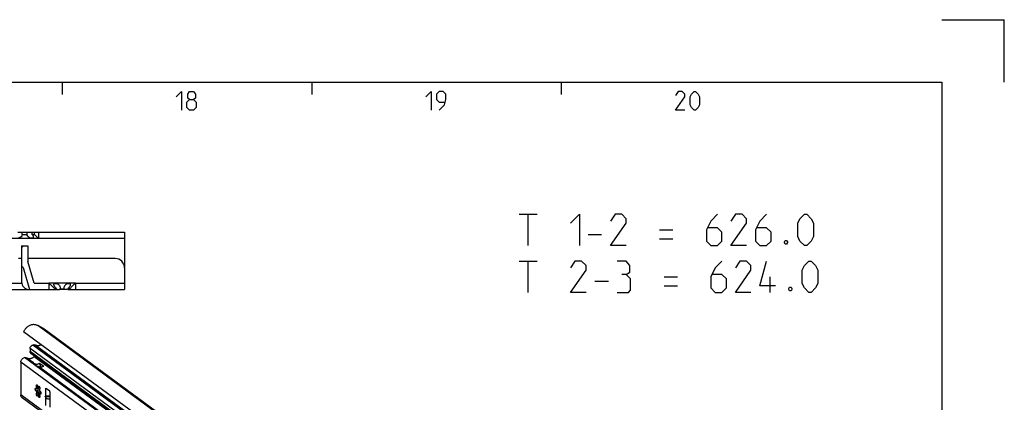
# Model space of a CAD drawing. Extents: x 0 to 968, y 0 to 594.
# Drawn here: x 683 to 841, y 533 to 594 of the extents above; entities that cross this region are included whole.
import ezdxf

# ---------------------------------------------------------------- set-up
doc = ezdxf.new("R2010")
doc.units = 0
doc.header["$LTSCALE"] = 46.255
doc.header["$MEASUREMENT"] = 0
doc.layers.get('0').update_dxf_attribs({"linetype": 'CONTINUOUS'})

msp = doc.modelspace()

# ---------------------------------------------------------------- linework, layer by layer
at = {"color": 2, "linetype": 'Continuous'}
for p, q in [((831, 594), (841, 594)), ((841, 584), (841, 594)), ((690, 584), (690, 582)), ((730, 584), (730, 582)), ((770, 584), (770, 582)), ((683.5, 557.48607), (683.81393, 557.8))]:
    msp.add_line(p, q, dxfattribs=at)
at = {"color": 4, "linetype": 'Continuous'}
for p, q in [((10, 584), (831, 584)), ((831, 584), (831, 10))]:
    msp.add_line(p, q, dxfattribs=at)
at = {"color": 5, "linetype": 'Continuous'}
for p, q in [((763.25349, 562.8388), (766.1106, 562.8388)), ((764.68207, 557.83879), (764.68207, 562.8388)), ((785.75348, 560.33879), (787.89632, 560.33879)), ((774.32493, 559.62448), (776.46778, 559.62448)), ((785.75348, 558.91021), (787.89632, 558.91021)), ((763.25349, 555.33878), (766.1106, 555.33878)), ((764.68207, 550.33878), (764.68207, 555.33878)), ((786.46779, 552.83878), (788.61064, 552.83878)), ((803.49157, 550.33878), (803.49157, 552.83878)), ((775.39635, 552.12452), (777.5392, 552.12452)), ((786.46779, 551.4102), (788.61064, 551.4102))]:
    msp.add_line(p, q, dxfattribs=at)
at = {"color": 7, "linetype": 'Continuous'}
for p, q in [((663.625, 559), (700, 559)), ((682.87493, 560), (700, 560)), ((683.62081, 559.625), (683.62081, 560)), ((683.62081, 559.625), (684.37919, 559.625)), ((684.37919, 559.625), (684.37919, 560)), ((685.17885, 559.625), (685.17885, 560)), ((685.17885, 559.625), (685.55804, 559.625)), ((685.55804, 559.625), (685.55804, 560)), ((686.25, 559), (686.25, 560)), ((700, 560), (700, 554.3644)), ((683.5, 557.8), (684.5, 557.8)), ((683.5, 557.8), (683.5, 552.025)), ((684.5, 557.8), (684.5, 555.3)), ((683.5, 555.75), (683, 555.75)), ((698.5, 555.75), (684.5, 555.75)), ((683.74038, 554.31861), (684.7457, 550.8)), ((685.5, 551.8), (684.5, 555.3)), ((700, 554.25), (700, 550.8)), ((575.38968, 550.8), (684.725, 550.8)), ((576.65, 551.8), (683.52084, 551.8)), ((684.7457, 550.8), (689.59547, 550.8)), ((685.5, 551.8), (687.85, 551.8)), ((687.875, 551.775), (687.85, 551.8)), ((692.11734, 551.8), (687.875, 551.8)), ((687.875, 551.775), (687.875, 550.8)), ((687.91188, 551.7466), (687.95923, 551.70958)), ((688.76423, 550.925), (689.11032, 550.925)), ((688.76423, 550.925), (688.76423, 550.8)), ((689.11032, 550.925), (689.11032, 550.8)), ((689.65391, 550.925), (690.34609, 550.925)), ((689.65391, 550.925), (689.65391, 550.8)), ((690.82782, 550.8), (689.65391, 550.8)), ((690.34609, 550.925), (690.34609, 550.8)), ((690.88968, 550.925), (691.23577, 550.925)), ((690.88968, 550.925), (690.88968, 550.8)), ((690.88968, 550.8), (700, 550.8)), ((691.23577, 550.925), (691.23577, 550.8)), ((692.08101, 551.74109), (692.125, 551.775)), ((692.125, 551.775), (692.15, 551.8)), ((692.125, 551.775), (692.125, 550.8)), ((692.15, 551.8), (700, 551.8)), ((687.10667, 544.42976), (686.08318, 545.00958)), ((810.61256, 451.02807), (683.82708, 544.02073)), ((687.19169, 544.37477), (813.89566, 451.4419)), ((684.86097, 541.36134), (684.86097, 540.868)), ((685.44654, 541.92457), (685.31412, 541.90346)), ((810.77647, 446.91156), (683.991, 539.90421)), ((807.13934, 450.98726), (685.00266, 540.57018)), ((720.66784, 514.25269), (685.51465, 540.03631)), ((685.6397, 539.9814), (685.51465, 540.03631)), ((720.7193, 514.25175), (685.6397, 539.9814)), ((683.39658, 539.16406), (683.39658, 533.91353)), ((686.00663, 538.49179), (685.10433, 539.15359)), ((686.60126, 538.39902), (686.39787, 539.00046)), ((686.39787, 539.00046), (687.06949, 538.50785)), ((687.11245, 539.02273), (687.11245, 538.90119)), ((688.16899, 538.12625), (688.16899, 538.24779)), ((688.48039, 537.89785), (688.61651, 537.91955)), ((686.01225, 535.09998), (685.95561, 535.09094)), ((686.01225, 535.09998), (686.00155, 535.08328)), ((686.01027, 535.00122), (686.03898, 535.03903)), ((686.0282, 535.12821), (686.01225, 535.09998)), ((686.05437, 535.17284), (686.0282, 535.12821)), ((686.03898, 535.03903), (686.06755, 535.06598)), ((686.07678, 535.21076), (686.05437, 535.17284)), ((686.06755, 535.06598), (686.0871, 535.07472)), ((686.0871, 535.07472), (686.09164, 535.07505)), ((686.14934, 535.0998), (686.15149, 535.11601)), ((686.27338, 535.05591), (686.21673, 535.04687)), ((687.38504, 535.02294), (687.95347, 534.60602)), ((810.39854, 440.46587), (683.61306, 533.45853)), ((685.88247, 534.86294), (685.89405, 534.93275)), ((685.93912, 534.87197), (685.88247, 534.86294)), ((685.93912, 534.57705), (685.88247, 534.56802)), ((685.89894, 534.45257), (685.88247, 534.56802)), ((685.90818, 534.22278), (685.93252, 534.23554)), ((685.93252, 534.23554), (685.95561, 534.23274)), ((686.01225, 534.24177), (685.95561, 534.23274)), ((685.98023, 534.34862), (686.01225, 534.24177)), ((686.03381, 534.2517), (686.0499, 534.25208)), ((686.12712, 534.01006), (686.07047, 534.00103)), ((686.07047, 534.00103), (686.07678, 533.94043)), ((686.11896, 533.94548), (686.07047, 534.00103)), ((686.16826, 533.90932), (686.11896, 533.94548)), ((686.21673, 533.89375), (686.16826, 533.90932)), ((686.18258, 533.94818), (686.20025, 533.93393)), ((686.20025, 533.93393), (686.23716, 533.91251)), ((686.27338, 533.90278), (686.21673, 533.89375)), ((686.23716, 533.91251), (686.27338, 533.90278)), ((686.33595, 533.96508), (686.30473, 534.03658)), ((686.31241, 533.9826), (686.33912, 533.93603)), ((686.35469, 534.81236), (686.3316, 534.81516)), ((686.37247, 534.82168), (686.35368, 534.81868)), ((686.37903, 534.82512), (686.35469, 534.81236)), ((686.39107, 533.81093), (686.38438, 533.80129)), ((686.46138, 534.48892), (686.40473, 534.47988)), ((686.46138, 534.194), (686.40473, 534.18496)), ((686.41974, 534.48227), (686.41974, 534.18736)), ((686.44759, 534.51897), (686.47081, 534.51611)), ((686.48894, 534.50404), (686.46138, 534.48892)), ((686.47081, 534.51611), (686.49674, 534.49885)), ((686.49674, 534.49885), (686.5221, 534.4679)), ((686.56281, 534.13014), (686.58566, 534.12068)), ((687.3179, 533.71691), (687.38504, 533.72268)), ((687.38504, 533.50411), (687.3179, 533.60839)), ((688.05912, 531.94437), (688.05912, 534.2936))]:
    msp.add_line(p, q, dxfattribs=at)
at = {"color": 9, "linetype": 'Continuous'}
for p, q in [((812.86865, 452.01692), (686.08318, 545.00958)), ((813.89214, 451.4371), (687.10667, 544.42976)), ((806.99765, 451.77841), (684.86097, 541.36134)), ((807.4508, 452.32053), (685.31412, 541.90346)), ((807.58321, 452.34165), (685.44654, 541.92457)), ((807.82594, 452.30727), (685.68927, 541.8902)), ((685.42141, 539.03508), (684.33914, 539.82889)), ((806.99765, 451.28507), (684.86097, 540.868)), ((810.18206, 446.1714), (683.39658, 539.16406)), ((811.12462, 446.83623), (686.2152, 538.45287)), ((687.38504, 533.72268), (687.38504, 535.02294)), ((810.18206, 440.92087), (683.39658, 533.91353)), ((688.05912, 533.70739), (687.3179, 533.71691)), ((688.05912, 533.59887), (687.3179, 533.60839)), ((687.38504, 532.20386), (687.38504, 533.50411))]:
    msp.add_line(p, q, dxfattribs=at)
at = {"color": 5, "linetype": 'Continuous'}
for points in [[(708.28569, 581.64288), (709.14286, 582.49999), (709.14286, 579.49998)], [(710.42859, 581.21427), (710.14283, 581.42857), (710.14283, 582.07144), (710.42859, 582.49999), (711.0714, 582.49999), (711.35716, 582.07144), (711.35716, 581.42857), (711.0714, 581.21427), (711.50001, 580.78571), (711.50001, 579.92859), (711.0714, 579.49998), (710.42859, 579.49998), (709.99998, 579.92859)], [(748.2857, 581.64288), (749.14287, 582.49999), (749.14287, 579.49998)], [(750.42855, 579.49998), (751.28572, 580.35715), (751.49997, 581.21427), (751.49997, 582.07144), (751.07141, 582.49999), (750.42855, 582.49999), (749.99999, 582.07144), (749.99999, 581.21427), (750.42855, 580.78571), (751.35712, 580.78571)], [(789.7857, 579.49998), (788.28572, 579.49998), (789.7857, 581.64288), (789.7857, 582.07144), (789.35714, 582.49999), (788.71427, 582.49999), (788.28572, 581.85713)], [(790.64287, 580.35715), (790.64287, 581.64288), (790.85712, 582.07144), (791.28573, 582.49999), (791.49998, 582.49999), (791.92854, 582.07144), (792.14285, 581.64288), (792.14285, 580.35715), (791.92854, 579.92859), (791.49998, 579.49998), (791.28573, 579.49998), (790.85712, 579.92859), (790.64287, 580.35715)], [(709.99998, 579.92859), (709.99998, 580.78571), (710.42859, 581.21427), (711.0714, 581.21427)], [(771.46777, 561.41022), (772.89635, 562.8388), (772.89635, 557.83879)], [(780.39636, 557.83879), (777.89636, 557.83879), (780.39636, 561.41022), (780.39636, 562.12448), (779.68205, 562.8388), (778.61062, 562.8388), (777.89636, 561.76737)], [(795.03918, 562.8388), (793.96775, 561.76737), (793.25349, 560.33879), (793.25349, 558.55305), (793.96775, 557.83879), (795.03918, 557.83879), (795.75349, 558.55305), (795.75349, 559.98163), (795.03918, 560.69595), (793.49156, 560.69595)], [(799.68208, 557.83879), (797.18207, 557.83879), (799.68208, 561.41022), (799.68208, 562.12448), (798.96776, 562.8388), (797.89634, 562.8388), (797.18207, 561.76737)], [(802.89635, 562.8388), (801.82492, 561.76737), (801.11061, 560.33879), (801.11061, 558.55305), (801.82492, 557.83879), (802.89635, 557.83879), (803.61061, 558.55305), (803.61061, 559.98163), (802.89635, 560.69595), (801.34873, 560.69595)], [(807.89635, 559.26737), (807.89635, 561.41022), (808.25346, 562.12448), (808.96778, 562.8388), (809.32493, 562.8388), (810.0392, 562.12448), (810.39636, 561.41022), (810.39636, 559.26737), (810.0392, 558.55305), (809.32493, 557.83879), (808.96778, 557.83879), (808.25346, 558.55305), (807.89635, 559.26737)], [(806.11061, 558.67214), (806.2297, 558.43402), (806.2297, 558.31498), (806.11061, 558.07686), (805.87254, 558.07686), (805.75351, 558.31498), (805.75351, 558.43402), (805.87254, 558.67214), (806.11061, 558.67214)], [(773.96777, 550.33878), (771.46777, 550.33878), (773.96777, 553.9102), (773.96777, 554.62452), (773.25351, 555.33878), (772.18203, 555.33878), (771.46777, 554.26736)], [(780.39636, 553.19594), (780.99159, 553.55305), (780.99159, 554.62452), (780.39636, 555.33878), (778.96778, 555.33878)], [(795.75349, 555.33878), (794.68207, 554.26736), (793.96775, 552.83878), (793.96775, 551.05309), (794.68207, 550.33878), (795.75349, 550.33878), (796.46776, 551.05309), (796.46776, 552.48162), (795.75349, 553.19594), (794.20588, 553.19594)], [(800.39634, 550.33878), (797.89634, 550.33878), (800.39634, 553.9102), (800.39634, 554.62452), (799.68208, 555.33878), (798.6106, 555.33878), (797.89634, 554.26736)], [(804.32493, 551.4102), (801.82492, 551.4102), (802.89635, 555.33878)], [(808.61062, 551.76736), (808.61062, 553.9102), (808.96778, 554.62452), (809.68204, 555.33878), (810.0392, 555.33878), (810.75346, 554.62452), (811.11062, 553.9102), (811.11062, 551.76736), (810.75346, 551.05309), (810.0392, 550.33878), (809.68204, 550.33878), (808.96778, 551.05309), (808.61062, 551.76736)], [(778.96778, 550.33878), (780.75347, 550.33878), (781.11063, 550.69593), (781.11063, 552.48162), (780.39636, 553.19594), (779.68205, 553.19594)], [(806.82493, 551.17213), (806.94397, 550.93401), (806.94397, 550.81497), (806.82493, 550.5769), (806.58681, 550.5769), (806.46777, 550.81497), (806.46777, 550.93401), (806.58681, 551.17213), (806.82493, 551.17213)]]:
    msp.add_lwpolyline(points, dxfattribs=at)
at = {"color": 7, "linetype": 'Continuous'}
for points in [[(683.62081, 559.625), (683.58996, 559.50179), (683.52207, 559.36887), (683.42348, 559.2485), (683.31032, 559.15339), (683.19295, 559.08319), (683.07881, 559.03586), (682.97208, 559.00879), (682.875, 559)], [(685.125, 559), (685.02833, 559.00872), (684.9221, 559.03556), (684.80848, 559.08248), (684.6916, 559.15204), (684.5787, 559.24632), (684.48006, 559.36565), (684.41095, 559.49937), (684.37919, 559.625)], [(685.375, 559.20306), (685.36788, 559.14528), (685.33423, 559.07846), (685.279, 559.0336), (685.20796, 559.00817), (685.125, 559)], [(685.17885, 559.625), (685.27824, 559.48306), (685.34439, 559.34952), (685.37327, 559.23546), (685.375, 559.20306)], [(686.25, 559), (686.20501, 559.03526), (686.14686, 559.08171), (686.06296, 559.15051), (685.95365, 559.2437), (685.82209, 559.36193), (685.68069, 559.49789), (685.55804, 559.625)], [(687.95923, 551.70958), (688.02721, 551.65523), (688.1163, 551.58169), (688.22523, 551.48777), (688.3458, 551.37786), (688.46233, 551.26456), (688.56199, 551.16093), (688.64341, 551.07067), (688.71005, 550.99228), (688.76423, 550.925)], [(688.6875, 551.57493), (688.69412, 551.63007), (688.72682, 551.69604), (688.78134, 551.74078), (688.85253, 551.76654), (688.93688, 551.775), (689.03212, 551.76677), (689.1365, 551.74128), (689.2478, 551.69686), (689.36233, 551.63116), (689.47347, 551.54218), (689.5722, 551.42888), (689.64232, 551.30413), (689.67806, 551.18806), (689.6875, 551.09131)], [(689.11032, 550.925), (689.02616, 550.99937), (688.94193, 551.0866), (688.8583, 551.18829), (688.78007, 551.30438), (688.71889, 551.42802), (688.6895, 551.54056), (688.6875, 551.57493)], [(689.6875, 551.09131), (689.67798, 550.99919), (689.65391, 550.925)], [(690.3125, 551.09131), (690.32204, 551.18856), (690.35803, 551.30495), (690.42756, 551.42854), (690.52525, 551.54096), (690.6365, 551.63037), (690.75094, 551.69626), (690.86241, 551.74093), (690.96693, 551.76661), (691.06233, 551.775), (691.14683, 551.76668), (691.21814, 551.74107), (691.2728, 551.6965), (691.30572, 551.63067), (691.3125, 551.57493)], [(690.34609, 550.925), (690.32195, 550.9995), (690.3125, 551.09131)], [(691.3125, 551.57493), (691.31059, 551.54136), (691.28143, 551.42885), (691.22031, 551.30502), (691.14194, 551.18861), (691.05825, 551.0868), (690.97399, 550.99951), (690.88968, 550.925)], [(691.23577, 550.925), (691.29541, 550.99887), (691.37017, 551.08612), (691.46362, 551.18823), (691.5785, 551.30514), (691.70986, 551.42944), (691.83677, 551.5418), (691.94294, 551.63089), (692.02434, 551.69658), (692.08101, 551.74109)], [(686.08318, 545.00958), (685.99008, 545.05721), (685.89285, 545.097), (685.79199, 545.12873), (685.68805, 545.15223), (685.58157, 545.16739), (685.47312, 545.17412), (685.36327, 545.17238), (685.25261, 545.16219), (685.14171, 545.14359), (685.03118, 545.11669), (684.92158, 545.08163), (684.81351, 545.0386), (684.70754, 544.98782), (684.60422, 544.92956), (684.50411, 544.86413), (684.40773, 544.79188), (684.3156, 544.71318), (684.2282, 544.62847), (684.146, 544.53818), (684.06943, 544.44279), (683.99889, 544.34281), (683.93477, 544.23877), (683.8774, 544.13122), (683.82708, 544.02073)], [(687.19168, 544.37478), (687.17514, 544.38661), (687.10667, 544.42976)], [(684.86097, 541.36134), (684.86558, 541.42893), (684.87934, 541.49668), (684.9019, 541.56301), (684.93293, 541.62688), (684.97162, 541.68663), (685.01741, 541.74141), (685.06908, 541.78976), (685.12591, 541.831), (685.18642, 541.86405), (685.24965, 541.88839), (685.31412, 541.90346)], [(685.44654, 541.92457), (685.51036, 541.93007), (685.57292, 541.92609), (685.63295, 541.91271), (685.68927, 541.8902)], [(686.65522, 541.94639), (686.60829, 541.92122), (686.55749, 541.89687), (686.50598, 541.87503), (686.45389, 541.85575), (686.40133, 541.83907), (686.34845, 541.82505), (686.29536, 541.8137), (686.2422, 541.80507), (686.1891, 541.79917), (686.13618, 541.79601), (686.08358, 541.79561), (686.03143, 541.79796), (685.97985, 541.80305), (685.92896, 541.81089), (685.8789, 541.82144), (685.82978, 541.83468), (685.78172, 541.85058), (685.73485, 541.8691), (685.68927, 541.8902)], [(683.39658, 539.16406), (683.40787, 539.28827), (683.44132, 539.41157), (683.49572, 539.5295), (683.5691, 539.6378), (683.6588, 539.73253), (683.76157, 539.81027), (683.87368, 539.86819), (683.991, 539.90421)], [(683.991, 539.90421), (684.08418, 539.90728), (684.17461, 539.89552), (684.26023, 539.86921), (684.33914, 539.82889)], [(685.51465, 540.03631), (685.46663, 539.99077), (685.4164, 539.9481), (685.36415, 539.90849), (685.31009, 539.87208), (685.25444, 539.83903), (685.19743, 539.80946), (685.13928, 539.7835), (685.08023, 539.76125), (685.02052, 539.7428), (684.96037, 539.72822), (684.90005, 539.71758), (684.83978, 539.71091), (684.77981, 539.70824), (684.72039, 539.70959), (684.66175, 539.71494), (684.60412, 539.72428), (684.54774, 539.73756), (684.49283, 539.75474), (684.43963, 539.77575), (684.38833, 539.8005), (684.33914, 539.82889)], [(685.00266, 540.57019), (684.96055, 540.607), (684.92574, 540.64967), (684.89781, 540.69824), (684.8775, 540.75147), (684.86512, 540.80849), (684.86097, 540.868)], [(685.10433, 539.15359), (685.1781, 539.14192), (685.25566, 539.11912), (685.3369, 539.08399), (685.42141, 539.03508)], [(685.42141, 539.03508), (685.58815, 538.94225), (685.74602, 538.8838), (685.89422, 538.8552), (686.03303, 538.85326), (686.16317, 538.8764), (686.28496, 538.92484), (686.39787, 539.00046)], [(686.00663, 538.49179), (686.06535, 538.49115), (686.12034, 538.4849), (686.17072, 538.47241), (686.2152, 538.45287)], [(686.2152, 538.45287), (686.30529, 538.41625), (686.4095, 538.39716), (686.52418, 538.39315), (686.64754, 538.40254), (686.7792, 538.42456), (686.91961, 538.45934), (687.06949, 538.50785)], [(688.79767, 537.66514), (688.79184, 537.71298), (688.78168, 537.76847), (688.77265, 537.80503)], [(685.83961, 534.52893), (685.8164, 534.53179), (685.79046, 534.54905), (685.76511, 534.58), (685.74187, 534.62277), (685.72215, 534.67479), (685.70715, 534.7329), (685.69777, 534.7936), (685.69457, 534.85322), (685.69775, 534.90818), (685.70712, 534.95514), (685.72211, 534.99128), (685.74181, 535.0144), (685.76088, 535.02268)], [(685.76088, 535.02268), (685.76504, 535.02313), (685.7904, 535.01692), (685.81635, 534.99615), (685.84132, 534.96208), (685.86382, 534.91677), (685.88247, 534.86294)], [(685.95561, 535.09094), (685.93065, 535.1251), (685.90818, 535.17048), (685.88955, 535.22435), (685.8759, 535.28346), (685.86805, 535.34424), (685.86646, 535.40302), (685.87125, 535.45625), (685.88211, 535.50071), (685.89839, 535.53373), (685.91912, 535.5533), (685.93255, 535.55795)], [(685.89405, 534.93275), (685.91029, 534.99465), (685.93094, 535.04772), (685.95561, 535.09094)], [(685.93255, 535.55795), (685.94302, 535.55825), (685.96868, 535.54828), (685.99452, 535.524), (686.01899, 535.48688), (686.04063, 535.43914), (686.05812, 535.38368), (686.07041, 535.32383), (686.07676, 535.26322), (686.07678, 535.20549), (686.07047, 535.15415)], [(686.00155, 535.08328), (685.98023, 535.0401), (685.95558, 534.96324), (685.93912, 534.87197)], [(685.93912, 534.87197), (685.95999, 534.91576), (685.98374, 534.95912), (686.01027, 535.00122)], [(686.09164, 535.07505), (686.10958, 535.06643), (686.12214, 535.04383), (686.13033, 535.0108), (686.13492, 534.97013), (686.1364, 534.92368), (686.13491, 534.87266), (686.13031, 534.81803), (686.12211, 534.76102), (686.10953, 534.7037), (686.09158, 534.64933), (686.06747, 534.60284), (686.03885, 534.57111), (686.01013, 534.55647), (686.00318, 534.55502)], [(686.07047, 535.15415), (686.10669, 535.14443), (686.14359, 535.12302), (686.18046, 535.09034), (686.21673, 535.04687)], [(686.30473, 534.03658), (686.24873, 534.20216), (686.20331, 534.37972), (686.16984, 534.56385), (686.14934, 534.74897), (686.14244, 534.92945), (686.14934, 535.0998)], [(686.21673, 535.04687), (686.21043, 535.10747), (686.21045, 535.16516), (686.21679, 535.21647), (686.22908, 535.25828), (686.24658, 535.28809), (686.26822, 535.30408), (686.2759, 535.30609)], [(686.37856, 535.19875), (686.33949, 535.15501), (686.30191, 535.10403), (686.27338, 535.05591)], [(686.2759, 535.30609), (686.29269, 535.3053), (686.31853, 535.29167), (686.34418, 535.26401), (686.36809, 535.22399), (686.38881, 535.17402), (686.4051, 535.11712), (686.41596, 535.05672), (686.42074, 534.99648), (686.41916, 534.94002), (686.4113, 534.89076), (686.39765, 534.85168), (686.37903, 534.82512)], [(683.61313, 533.45851), (683.5691, 533.49481), (683.49572, 533.5797), (683.44132, 533.68029), (683.40787, 533.79292), (683.39658, 533.91353)], [(685.88247, 534.56802), (685.86384, 534.54157), (685.83961, 534.52893)], [(686.01131, 533.74181), (685.99452, 533.74261), (685.96868, 533.75623), (685.94302, 533.78389), (685.91912, 533.82391), (685.89839, 533.87388), (685.88211, 533.93078), (685.87125, 533.99118), (685.86646, 534.05143), (685.86805, 534.10788), (685.8759, 534.15714), (685.88955, 534.19622), (685.90818, 534.22278)], [(685.95561, 534.23274), (685.92359, 534.33956), (685.89894, 534.45257)], [(685.93912, 534.57705), (685.95558, 534.46164), (685.98023, 534.34862)], [(686.00318, 534.55502), (685.98375, 534.55486), (685.96001, 534.56243), (685.93912, 534.57705)], [(686.07678, 533.94043), (686.07676, 533.88274), (686.07041, 533.83144), (686.05812, 533.78962), (686.04063, 533.75982), (686.01899, 533.74382), (686.01131, 533.74181)], [(686.01225, 534.24177), (686.02817, 534.25044), (686.03381, 534.2517)], [(686.0499, 534.25208), (686.07831, 534.24457), (686.11438, 534.22444), (686.15748, 534.18861), (686.20227, 534.14035), (686.24381, 534.08701), (686.28061, 534.03351), (686.31241, 533.9826)], [(686.12712, 534.01006), (686.16333, 533.96665), (686.18258, 533.94818)], [(686.22219, 533.9212), (686.20741, 533.93431), (686.16582, 533.97267)], [(686.35465, 533.48995), (686.34418, 533.48965), (686.31853, 533.49963), (686.29269, 533.5239), (686.26822, 533.56103), (686.24658, 533.60876), (686.22908, 533.66422), (686.21679, 533.72407), (686.21045, 533.78469), (686.21043, 533.84241), (686.21673, 533.89375)], [(686.27338, 533.90278), (686.30204, 533.87272), (686.33958, 533.83735), (686.38773, 533.79525), (686.40803, 533.77861)], [(686.3316, 534.81516), (686.36362, 534.70832), (686.38827, 534.5953), (686.40473, 534.47988)], [(686.40473, 534.18496), (686.38828, 534.0937), (686.36363, 534.01684), (686.3316, 533.95696)], [(686.3316, 533.95696), (686.35656, 533.9228), (686.37903, 533.87742), (686.39765, 533.82355), (686.4113, 533.76444), (686.41916, 533.70366), (686.42074, 533.64488), (686.41596, 533.59165), (686.4051, 533.54719), (686.38881, 533.51417), (686.36809, 533.4946), (686.35465, 533.48995)], [(686.33912, 533.93603), (686.36078, 533.89469), (686.37718, 533.85933)], [(686.37718, 533.85933), (686.38768, 533.8309), (686.39107, 533.81093)], [(686.40473, 534.47988), (686.42337, 534.50633), (686.44759, 534.51897)], [(686.44588, 534.08582), (686.42339, 534.13113), (686.40473, 534.18496)], [(686.52633, 534.02522), (686.52216, 534.02477), (686.49681, 534.03098), (686.47086, 534.05175), (686.44588, 534.08582)], [(686.46138, 534.194), (686.50746, 534.16089), (686.56281, 534.13014)], [(686.5221, 534.4679), (686.54534, 534.42513), (686.56505, 534.37311), (686.58006, 534.315), (686.58944, 534.2543), (686.59264, 534.19468), (686.58945, 534.13972)], [(686.58945, 534.13972), (686.58009, 534.09276), (686.5651, 534.05663), (686.54539, 534.0335), (686.52633, 534.02522)], [(687.3179, 533.60839), (687.30911, 533.62597), (687.30302, 533.64611), (687.29996, 533.66643), (687.29996, 533.68521), (687.30302, 533.70102), (687.30911, 533.71222), (687.3179, 533.71691)], [(688.05912, 533.72683), (688.02963, 533.72775), (687.92274, 533.73005), (687.81516, 533.73138), (687.71005, 533.73172), (687.61075, 533.73102), (687.52085, 533.72926), (687.44427, 533.72647), (687.38504, 533.72268)], [(687.38504, 533.50411), (687.44427, 533.4326), (687.52085, 533.37274), (687.61075, 533.3263), (687.71005, 533.29427), (687.81516, 533.27713), (687.92274, 533.27506), (688.02963, 533.2881), (688.05912, 533.29613)], [(688.05912, 534.2936), (688.05647, 534.34782), (688.04866, 534.40321), (688.03607, 534.45698), (688.01934, 534.50645), (687.99931, 534.54913), (687.97698, 534.58289), (687.95347, 534.60602)]]:
    msp.add_lwpolyline(points, dxfattribs=at)
for centre, radius, start, end in [((698.5, 554.25), 1.5, 0, 90), ((683.5, 554.24993), 0.25, 15.9453959, 90), ((684.725, 552.025), 1.225, 180, 270)]:
    msp.add_arc(centre, radius, start, end, dxfattribs=at)

doc.saveas('drawing.dxf')
